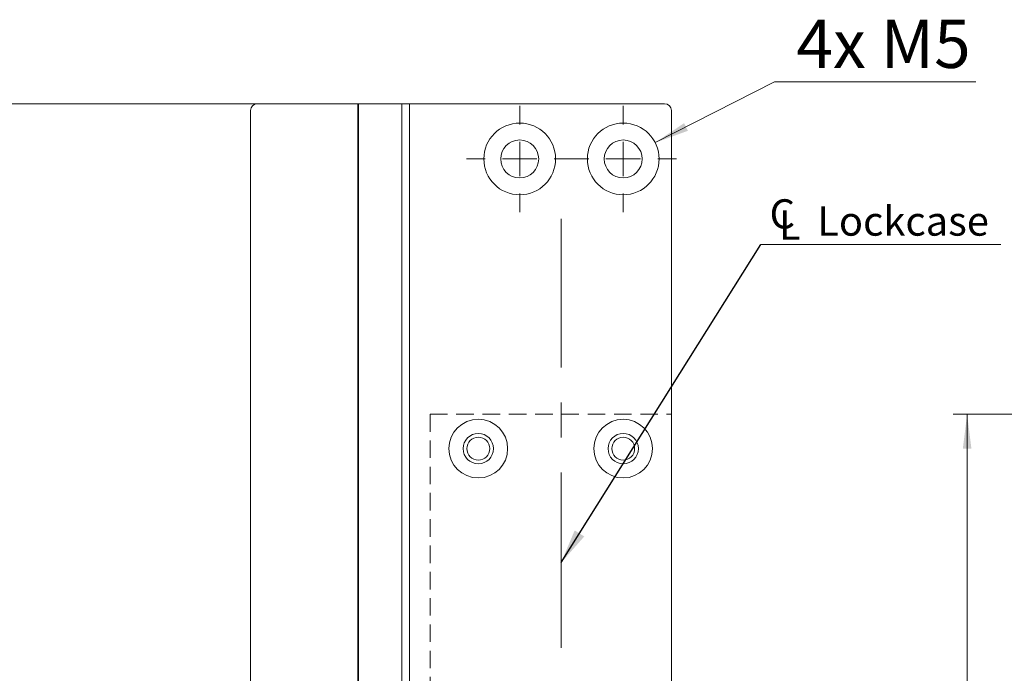
# Model space of a CAD drawing. Units: millimetres. Extents: x 0 to 210, y 0 to 297.
# Drawn here: x 48 to 120, y 195 to 242 of the extents above; entities that cross this region are included whole.
import ezdxf

# ---------------------------------------------------------------- set-up
doc = ezdxf.new("R2010")
doc.units = ezdxf.units.MM
doc.linetypes.add('CENTERX2', pattern=[20.32, 12.7, -2.54, 2.54, -2.54])
doc.linetypes.add('HIDDEN', pattern=[1.905, 1.27, -0.635])
doc.styles.add('SLDTEXTSTYLE0', font='TXT', dxfattribs={"width": 0.75})
doc.styles.add('SLDTEXTSTYLE1', font='TXT', dxfattribs={"width": 0.7})
doc.dimstyles.new('SLDDIMSTYLE0', dxfattribs={"dimtxt": 3.5, "dimasz": 2.5, "dimexe": 0, "dimexo": 0.0625, "dimgap": 0.875, "dimtad": 1, "dimdec": 1, "dimlfac": 2, "dimrnd": 1e-09, "dimzin": 12, "dimdsep": 46, "dimtxsty": 'SLDTEXTSTYLE0', "dimsah": 1, "dimcen": 0.09, "dimadec": 0, "dimazin": 3, "dimtfac": 1, "dimtdec": 1, "dimtofl": 0, "dimtmove": 0, "dimatfit": 3, "dimfxl": 0, "dimfrac": 2, "dimtolj": 1, "dimtzin": 12, "dimarcsym": 0})
doc.dimstyles.new('SLDDIMSTYLE2', dxfattribs={"dimtxt": 3.5, "dimasz": 2.5, "dimexe": 0, "dimexo": 0.0625, "dimgap": 0.875, "dimtad": 0, "dimtih": 1, "dimtoh": 1, "dimdec": 1, "dimlfac": 2, "dimrnd": 1e-09, "dimzin": 12, "dimdsep": 46, "dimtxsty": 'SLDTEXTSTYLE0', "dimsah": 1, "dimcen": 0, "dimadec": 0, "dimazin": 3, "dimtfac": 1, "dimtdec": 1, "dimtofl": 0, "dimtmove": 0, "dimatfit": 3, "dimfxl": 0, "dimfrac": 2, "dimtolj": 1, "dimtzin": 12, "dimarcsym": 0})
doc.dimstyles.new('SLDDIMSTYLE3', dxfattribs={"dimtxt": 0.18, "dimasz": 2.5, "dimexe": 0, "dimexo": 0.0625, "dimgap": 0, "dimtad": 0, "dimtih": 1, "dimtoh": 1, "dimdec": 0, "dimrnd": 1e-09, "dimzin": 0, "dimdsep": 46, "dimtxsty": 'Standard', "dimsah": 1, "dimcen": 0.09, "dimadec": 0, "dimazin": 0, "dimtfac": 2.5, "dimtdec": 0, "dimtofl": 0, "dimtmove": 0, "dimatfit": 3, "dimfxl": 0, "dimfrac": 2, "dimtolj": 1, "dimtzin": 0, "dimarcsym": 0})

# ---------------------------------------------------------------- blocks, each defined once
blk = doc.blocks.new('_D_3')
at = {"color": 7, "linetype": 'Continuous', "lineweight": 0}
for p, q in [((75.002, 236.268), (42.041, 236.268)), ((43.041, 236.268), (43.041, 76.268)), ((75.002, 76.268), (42.041, 76.268))]:
    blk.add_line(p, q, dxfattribs=at)
for points in [[(43.041, 236.268), (42.731, 233.768), (43.351, 233.768)], [(43.041, 76.268), (43.351, 78.768), (42.731, 78.768)]]:
    blk.add_solid(points, dxfattribs=at)
at = {"color": 7, "linetype": 'Continuous', "lineweight": 0, "insert": (38.529, 151.977), "char_height": 3.5, "attachment_point": 1, "rotation": 90, "style": 'SLDTEXTSTYLE0'}
blk.add_mtext('320', dxfattribs=at)
blk = doc.blocks.new('_D_9')
at = {"color": 7, "linetype": 'Continuous', "lineweight": 0}
for p, q in [((65.041, 180.929), (53.84, 180.929)), ((87.54, 180.929), (65.041, 180.929))]:
    blk.add_line(p, q, dxfattribs=at)
for points in [[(65.041, 180.929), (67.541, 180.619), (67.541, 181.239)], [(87.54, 180.929), (85.04, 181.239), (85.04, 180.619)]]:
    blk.add_solid(points, dxfattribs=at)
at = {"color": 7, "linetype": 'Continuous', "lineweight": 0, "insert": (53.84, 185.441), "char_height": 3.5, "attachment_point": 1, "style": 'SLDTEXTSTYLE0'}
blk.add_mtext('45', dxfattribs=at)
blk = doc.blocks.new('_D_10')
at = {"color": 7, "linetype": 'Continuous', "lineweight": 0}
for p, q in [((94.357, 233.448), (103.002, 237.851)), ((103.002, 237.851), (117.583, 237.851))]:
    blk.add_line(p, q, dxfattribs=at)
blk.add_solid([(94.357, 233.448), (96.725, 234.307), (96.444, 234.859)], dxfattribs=at)
at = {"color": 7, "linetype": 'Continuous', "lineweight": 0, "insert": (104.589, 242.363), "char_height": 3.5, "attachment_point": 1, "style": 'SLDTEXTSTYLE1'}
blk.add_mtext('4x M5', dxfattribs=at)
blk = doc.blocks.new('SW_SYMBOL_MOD_CL')
at = {"color": 0, "linetype": 'Continuous', "lineweight": 0, "char_height": 783, "attachment_point": 5, "style": 'SLDTEXTSTYLE0'}
for s, insert in [('C', (400, 600)), ('L', (600, 300))]:
    blk.add_mtext(s, dxfattribs=dict(at, insert=insert))
blk = doc.blocks.new('SW_NOTE_0')
at = {"color": 0, "linetype": 'Continuous', "lineweight": 0}
blk.add_line((17.378, 0), (0, 0), dxfattribs=at)
at = {"color": 0, "linetype": 'Continuous', "lineweight": 0, "xscale": 0.0027037109375, "yscale": 0.0027037109375, "zscale": 0.0027037109375}
blk.add_blockref('SW_SYMBOL_MOD_CL', (0.462, 0.331), dxfattribs=at)
at = {"color": 0, "linetype": 'Continuous', "lineweight": 0, "insert": (4.078, 2.766), "char_height": 2.1167, "attachment_point": 1, "style": 'SLDTEXTSTYLE0'}
blk.add_mtext('Lockcase', dxfattribs=at)
blk = doc.blocks.new('SW_CENTERMARKSYMBOL_0')
at = {"color": 0, "linetype": 'Continuous', "lineweight": 0}
for p, q in [((0, 2.5), (0, 3.85)), ((0, 0), (0, 1.25)), ((-2.5, 0), (-3.85, 0)), ((0, 0), (-1.25, 0)), ((0, 0), (0, -1.25)), ((0, 0), (1.25, 0)), ((2.5, 0), (3.85, 0)), ((0, -2.5), (0, -3.85))]:
    blk.add_line(p, q, dxfattribs=at)
blk = doc.blocks.new('SW_CENTERMARKSYMBOL_1')
at = {"color": 0, "linetype": 'Continuous', "lineweight": 0}
for p, q in [((0, 2.5), (0, 3.85)), ((0, 0), (0, 1.25)), ((-2.5, 0), (-3.85, 0)), ((0, 0), (-1.25, 0)), ((0, 0), (0, -1.25)), ((0, 0), (1.25, 0)), ((2.5, 0), (3.85, 0)), ((0, -2.5), (0, -3.85))]:
    blk.add_line(p, q, dxfattribs=at)
blk = doc.blocks.new('_D_12')
at = {"color": 7, "linetype": 'Continuous', "lineweight": 0}
for p, q in [((125.599, 213.768), (115.957, 213.768)), ((116.957, 213.768), (116.957, 98.768)), ((125.599, 98.768), (115.957, 98.768))]:
    blk.add_line(p, q, dxfattribs=at)
for points in [[(116.957, 213.768), (116.647, 211.268), (117.267, 211.268)], [(116.957, 98.768), (117.267, 101.268), (116.647, 101.268)]]:
    blk.add_solid(points, dxfattribs=at)
at = {"color": 7, "linetype": 'Continuous', "lineweight": 0, "insert": (112.445, 152.389), "char_height": 3.5, "attachment_point": 1, "rotation": 90, "style": 'SLDTEXTSTYLE0'}
blk.add_mtext('230', dxfattribs=at)

msp = doc.modelspace()

# ---------------------------------------------------------------- linework, layer by layer
at = {"color": 7, "linetype": 'Continuous', "lineweight": 15}
for p, q in [((72.815, 236.268), (65.541, 236.268)), ((72.815, 166.768), (72.815, 236.268)), ((72.815, 236.268), (72.866, 236.268)), ((72.866, 236.268), (72.866, 166.768)), ((72.866, 236.268), (76.002, 236.268)), ((76.002, 236.268), (76.002, 166.768)), ((76.566, 236.268), (76.002, 236.268)), ((76.566, 166.768), (76.566, 236.268)), ((95.04, 236.268), (76.566, 236.268)), ((65.041, 235.768), (65.041, 167.268)), ((95.54, 76.768), (95.54, 235.768))]:
    msp.add_line(p, q, dxfattribs=at)
at = {"color": 7, "linetype": 'CENTERX2', "lineweight": 0}
msp.add_line((87.54, 95.229), (87.54, 227.938), dxfattribs=at)
at = {"color": 7, "linetype": 'HIDDEN', "lineweight": 15}
for p, q in [((78.04, 213.768), (95.54, 213.768)), ((78.04, 213.768), (78.04, 98.768)), ((95.54, 213.768), (95.54, 98.768))]:
    msp.add_line(p, q, dxfattribs=at)
at = {"color": 7, "linetype": 'Continuous', "lineweight": 15}
for centre, radius in [((84.54, 232.268), 2.6), ((92.04, 232.268), 2.6), ((84.54, 232.268), 1.375), ((92.04, 232.268), 1.375), ((81.54, 211.268), 2.125), ((92.04, 211.268), 2.125), ((81.54, 211.268), 1.1), ((81.54, 211.268), 0.825), ((92.04, 211.268), 1.1), ((92.04, 211.268), 0.825)]:
    msp.add_circle(centre, radius, dxfattribs=at)
for centre, start, end in [((65.541, 235.768), 90, 180), ((95.04, 235.768), 0, 90)]:
    msp.add_arc(centre, 0.5, start, end, dxfattribs=at)

# ---------------------------------------------------------------- block references
at = {"color": 7, "linetype": 'Continuous', "lineweight": 0}
for name, p in [('SW_CENTERMARKSYMBOL_1', (84.54, 232.268)), ('SW_CENTERMARKSYMBOL_0', (92.04, 232.268)), ('SW_NOTE_0', (102.021, 226.056))]:
    msp.add_blockref(name, p, dxfattribs=at)

# ---------------------------------------------------------------- dimensions: what is measured, and where the dimension line sits
dim = msp.add_diameter_dim_2p(p1=(89.723, 231.089), p2=(94.357, 233.448), text='4x M5', dimstyle='SLDDIMSTYLE2', override={"dimpost": '<>'}, dxfattribs=at)
dim.commit()
dim.dimension.update_dxf_attribs({"geometry": '_D_10', "text_midpoint": (111.086, 240.629), "dimtype": 163})
for base, p1, p2, picture, middle in [((43.041, 76.268), (76.002, 236.268), (76.002, 76.268), '_D_3', (43.041, 155.856)), ((116.957, 98.768), (126.599, 213.768), (126.599, 98.768), '_D_12', (116.957, 156.268))]:
    dim = msp.add_linear_dim(base=base, p1=p1, p2=p2, angle=90, dimstyle='SLDDIMSTYLE0', dxfattribs=at)
    dim.commit()
    dim.dimension.update_dxf_attribs({"geometry": picture, "text_midpoint": middle, "dimtype": 160})
dim = msp.add_linear_dim(base=(65.041, 180.929), p1=(87.54, 227.938), p2=(65.041, 167.268), dimstyle='SLDDIMSTYLE0', dxfattribs=at)
dim.commit()
dim.dimension.update_dxf_attribs({"geometry": '_D_9', "text_midpoint": (56.426, 180.929), "dimtype": 160})

# ---------------------------------------------------------------- leaders
msp.add_leader([(87.54, 203.004), (102.021, 226.056)], dimstyle='SLDDIMSTYLE3', dxfattribs=at)

doc.saveas('drawing.dxf')
